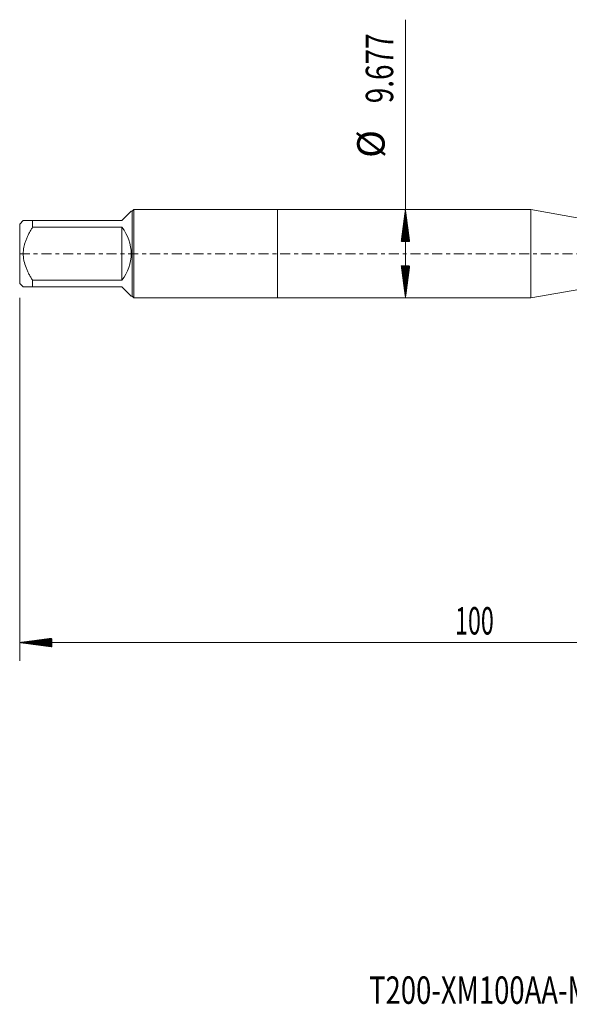
# Model space of a CAD drawing. Units: millimetres. Extents: x -28 to 92, y -82 to 27.
# Drawn here: x -28 to 32, y -82 to 26 of the extents above; entities that cross this region are included whole.
import ezdxf

# ---------------------------------------------------------------- set-up
doc = ezdxf.new("R2010")
doc.units = ezdxf.units.MM
doc.linetypes.add('CENTER', pattern=[47.5, 22, -8.5, 8.5, -8.5])
for name, color, linetype in [('1', 4, 'Continuous'), ('2', 7, 'Continuous'), ('SK1', 4, 'Continuous'), ('SK2', 7, 'Continuous'), ('SK4', 2, 'CENTER'), ('SK6', 5, 'Continuous')]:
    doc.layers.add(name, color=color, linetype=linetype)
doc.styles.add('iso_b_vert', font='simplex.shx')

msp = doc.modelspace()

# ---------------------------------------------------------------- hatches: boundary and pattern name
at = {"layer": '2', "lineweight": 13}
h = msp.add_hatch(dxfattribs=at)
h.set_pattern_fill('ANSI31', color=256, scale=0.0062, style=0)
h.paths.add_polyline_path([(-28.18, -42.5706), (-24.68, -42.1098), (-24.68, -43.0314)])
at = {"layer": 'SK2', "lineweight": 13}
h = msp.add_hatch(dxfattribs=at)
h.set_pattern_fill('ANSI31', color=256, scale=0.0062, style=0)
h.paths.add_polyline_path([(14.0127, 4.8385), (14.4735, 1.3385), (13.552, 1.3385)])
h = msp.add_hatch(dxfattribs=at)
h.set_pattern_fill('ANSI31', color=256, scale=0.0062, style=0)
h.paths.add_polyline_path([(14.0127, -4.8385), (13.552, -1.3385), (14.4735, -1.3385)])

# ---------------------------------------------------------------- linework, layer by layer
at = {"layer": '1', "lineweight": 18}
for p, q in [((0, 4.8385), (0, -4.8385)), ((27.7139, 4.8385), (0, 4.8385)), ((27.7139, 4.8385), (27.7139, -4.8385)), ((33.1908, 3.8728), (27.7139, 4.8385)), ((27.7139, -4.8385), (33.1908, -3.8728)), ((0, -4.8385), (27.7139, -4.8385))]:
    msp.add_line(p, q, dxfattribs=at)
at = {"layer": '2', "lineweight": 18}
for p, q in [((-28.18, -4.8325), (-28.18, -44.5706)), ((71.82, -42.5706), (-28.18, -42.5706))]:
    msp.add_line(p, q, dxfattribs=at)
at = {"layer": 'SK1', "lineweight": 18}
for p, q in [((-17, 3.63), (-15.985, 4.645)), ((-15.882, 4.645), (-15.985, 4.645)), ((-15.6885, 4.8385), (-15.882, 4.645)), ((-15.882, 4.645), (-15.882, -4.645)), ((-15.6885, -4.8385), (-15.6885, 4.8385)), ((0, 4.8385), (-15.6885, 4.8385)), ((0, 4.8385), (0, -4.8385)), ((-27.795, 3.63), (-28.18, 3.245)), ((-28.18, 3.245), (-28.18, -3.245)), ((-26.78, 3.63), (-17, 3.63)), ((-26.78, 2.8981), (-26.78, 3.63)), ((-17, 2.8981), (-26.78, 2.8981)), ((-17, 2.8981), (-17, -2.8981)), ((-26.78, -2.8981), (-17, -2.8981)), ((-26.78, -3.63), (-26.78, -2.8981)), ((-28.18, -3.245), (-27.795, -3.63)), ((-17, -3.63), (-26.78, -3.63)), ((-17, -3.63), (-15.985, -4.645)), ((-15.985, -4.645), (-15.882, -4.645)), ((-15.882, -4.645), (-15.6885, -4.8385)), ((-15.6885, -4.8385), (0, -4.8385))]:
    msp.add_line(p, q, dxfattribs=at)
msp.add_arc((-20.63, 0), 4.645, 321.397403, 38.602597, dxfattribs=at)
for points, knots in [([(-26.78, 3.63), (-26.8486, 3.63), (-26.9155, 3.63), (-27.013, 3.63), (-27.045, 3.63), (-27.1077, 3.63), (-27.1385, 3.63), (-27.2286, 3.63), (-27.2858, 3.63), (-27.3937, 3.63), (-27.4947, 3.63), (-27.5795, 3.63), (-27.6358, 3.63), (-27.662, 3.63), (-27.6853, 3.63), (-27.7001, 3.63), (-27.7071, 3.63), (-27.7405, 3.63), (-27.7608, 3.63), (-27.7881, 3.63), (-27.795, 3.63), (-27.795, 3.63)], [0, 0, 0, 0, 0.12501255, 0.12501255, 0.18751882, 0.18751882, 0.25002509, 0.25002509, 0.37503764, 0.37503764, 0.50005019, 0.62506273, 0.62506273, 0.68756901, 0.71882214, 0.71882214, 0.75007528, 0.75007528, 0.87508783, 0.87508783, 1, 1, 1, 1]), ([(-26.78, -2.8981), (-26.8482, -2.7888), (-26.9147, -2.6784), (-27.0439, -2.4547), (-27.1064, -2.3414), (-27.1967, -2.1688), (-27.2261, -2.1109), (-27.2837, -1.9939), (-27.3117, -1.9351), (-27.3931, -1.7578), (-27.4438, -1.6385), (-27.5835, -1.2765), (-27.6599, -1.0298), (-27.7263, -0.712), (-27.7381, -0.648), (-27.7535, -0.5512), (-27.7582, -0.5187), (-27.7669, -0.4538), (-27.7707, -0.4213), (-27.788, -0.2591), (-27.7949, -0.1296), (-27.795, 0.1289), (-27.7881, 0.2579), (-27.7608, 0.5153), (-27.7405, 0.6437), (-27.7071, 0.804), (-27.7001, 0.836), (-27.6853, 0.8996), (-27.662, 0.9946), (-27.6358, 1.0884), (-27.5795, 1.2746), (-27.4947, 1.5188), (-27.3937, 1.7565), (-27.2858, 1.9916), (-27.2286, 2.1077), (-27.1385, 2.2802), (-27.1077, 2.3375), (-27.045, 2.4514), (-27.013, 2.5082), (-26.9155, 2.6771), (-26.8486, 2.7882), (-26.78, 2.8981)], [0, 0, 0, 0, 0.0625, 0.0625, 0.125, 0.125, 0.15625, 0.15625, 0.1875, 0.1875, 0.25, 0.25, 0.375, 0.375, 0.40625, 0.40625, 0.421875, 0.421875, 0.4375, 0.4375, 0.5, 0.5, 0.5625, 0.5625, 0.625, 0.625, 0.640625, 0.640625, 0.65625, 0.6875, 0.6875, 0.75, 0.8125, 0.8125, 0.875, 0.875, 0.90625, 0.90625, 0.9375, 0.9375, 1, 1, 1, 1]), ([(-27.795, -3.63), (-27.795, -3.63), (-27.7881, -3.63), (-27.7608, -3.63), (-27.7405, -3.63), (-27.7071, -3.63), (-27.7001, -3.63), (-27.6853, -3.63), (-27.662, -3.63), (-27.6358, -3.63), (-27.5795, -3.63), (-27.4947, -3.63), (-27.3937, -3.63), (-27.2858, -3.63), (-27.2286, -3.63), (-27.1385, -3.63), (-27.1077, -3.63), (-27.045, -3.63), (-27.013, -3.63), (-26.9155, -3.63), (-26.8486, -3.63), (-26.78, -3.63)], [0, 0, 0, 0, 0.12491854, 0.12491854, 0.24993018, 0.24993018, 0.28118309, 0.28118309, 0.312436, 0.37494181, 0.37494181, 0.49995345, 0.62496509, 0.62496509, 0.74997673, 0.74997673, 0.81248254, 0.81248254, 0.87498836, 0.87498836, 1, 1, 1, 1])]:
    msp.add_open_spline(points, degree=3, knots=knots, dxfattribs=at)
at = {"layer": 'SK2', "lineweight": 18}
msp.add_line((14.0127, -4.8385), (14.0127, 25.6212), dxfattribs=at)
at = {"layer": 'SK4', "lineweight": 18, "ltscale": 0.05}
msp.add_line((-28.18, 0), (76.12, 0), dxfattribs=at)

# ---------------------------------------------------------------- texts
at = {"layer": '2', "lineweight": 18, "insert": (19.4412, -41.6855), "char_height": 3, "attachment_point": 7, "line_spacing_factor": 1.084337, "style": 'iso_b_vert'}
msp.add_mtext('\\W0.6217;100', dxfattribs=at)
at = {"layer": 'SK2', "lineweight": 18, "char_height": 3, "attachment_point": 7, "rotation": 90, "line_spacing_factor": 1.084337, "style": 'iso_b_vert'}
for s, insert in [('\\W0.7468;9.677', (12.6716, 16.4735)), ('%%c', (12.6716, 10.4969))]:
    msp.add_mtext(s, dxfattribs=dict(at, insert=insert))
at = {"layer": 'SK6', "lineweight": 18, "insert": (10.0394, -82.1149), "char_height": 3, "attachment_point": 7, "line_spacing_factor": 1.084337, "style": 'iso_b_vert'}
msp.add_mtext('\\W0.7340;T200-XM100AA-M10    C110', dxfattribs=at)

doc.saveas('drawing.dxf')
